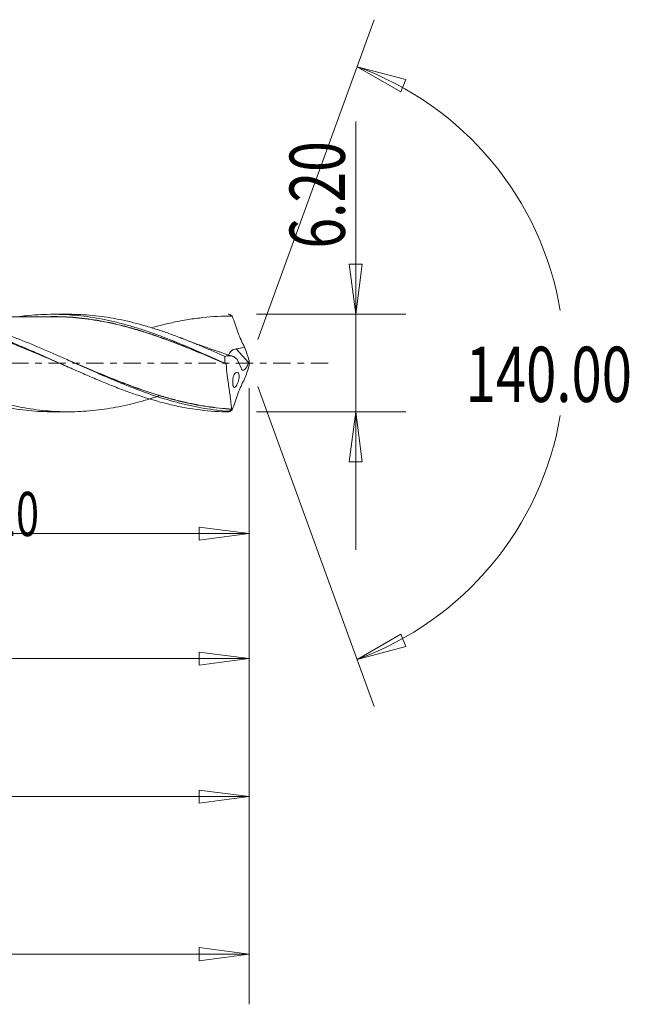
# Model space of a CAD drawing. Units: millimetres. Extents: x -45 to 79, y -122 to 23.
# Drawn here: x 40 to 79, y -41 to 22 of the extents above; entities that cross this region are included whole.
import ezdxf

# ---------------------------------------------------------------- set-up
doc = ezdxf.new("R2010")
doc.units = ezdxf.units.MM
doc.linetypes.add('CENTER', pattern=[47.5, 22, -8.5, 8.5, -8.5])
for name, color, linetype in [('1', 4, 'Continuous'), ('2', 7, 'Continuous'), ('SK2', 7, 'Continuous'), ('SK4', 2, 'CENTER')]:
    doc.layers.add(name, color=color, linetype=linetype)
doc.styles.add('iso_b_vert', font='simplex.shx')
doc.dimstyles.get("Standard").update_dxf_attribs({"dimtxt": 0.18, "dimasz": 0.18, "dimexe": 0.18, "dimexo": 0.0625, "dimgap": 0.09, "dimtad": 1, "dimzin": 0, "dimdsep": 52, "dimtxsty": 'Standard', "dimcen": 0.09, "dimadec": 0, "dimazin": 0, "dimtfac": 1, "dimtdec": 4, "dimtofl": 0, "dimtmove": 0, "dimatfit": 3, "dimfxl": 1, "dimtolj": 1, "dimtzin": 0, "dimarcsym": 0})

# ---------------------------------------------------------------- blocks, each defined once
blk = doc.blocks.new('_U0')
at = {"layer": 'SK2', "lineweight": 13}
for p, q in [((55, -1.5875), (55, -30.67512)), ((0, -5.5875), (0, -30.67512)), ((0, -27.50012), (3.174998, -27.082123)), ((3.174998, -27.082123), (3.175002, -27.918117)), ((55, -27.50012), (51.824998, -27.082123)), ((51.825002, -27.918117), (51.824998, -27.082123)), ((0, -27.50012), (55, -27.50012)), ((0, -27.50012), (3.175002, -27.918117)), ((55, -27.50012), (51.825002, -27.918117))]:
    blk.add_line(p, q, dxfattribs=at)
at = {"layer": 'SK2', "lineweight": 18, "attachment_point": 7, "line_spacing_factor": 1.084337, "style": 'iso_b_vert'}
for s, insert, char_height in [('\\W0.1790;(', (18.744329, -26.400814), 3.175), ('\\W0.7468;55.00', (22.270389, -26.467451), 3.50012), ('\\W0.1969;)', (36.258393, -26.400814), 3.175)]:
    blk.add_mtext(s, dxfattribs=dict(at, insert=insert, char_height=char_height))
blk = doc.blocks.new('_Closed')
at = {"lineweight": -2}
for p, q in [((-1, 0.166667), (0, 0)), ((-1, 0.166667), (-1, -0.166667)), ((0, 0), (-1, -0.166667)), ((0, 0), (-1, 0))]:
    blk.add_line(p, q, dxfattribs=at)
blk = doc.blocks.new('_U1')
at = {"layer": '2', "lineweight": 13}
for p, q in [((61.75006, 15.31468), (61.75006, -11.8503)), ((61.332063, 6.274998), (62.168057, 6.275002)), ((61.75006, 3.1), (61.332063, 6.274998)), ((61.75006, 3.1), (62.168057, 6.275002)), ((55.4592, 3.1), (64.92506, 3.1)), ((55.4592, -3.1), (64.92506, -3.1)), ((61.75006, -3.1), (61.332063, -6.275002)), ((61.75006, -3.1), (62.168057, -6.274998)), ((62.168057, -6.274998), (61.332063, -6.275002))]:
    blk.add_line(p, q, dxfattribs=at)
at = {"layer": '2', "lineweight": 18, "insert": (61.060403, 7.257505), "char_height": 3.50012, "attachment_point": 7, "rotation": 90, "line_spacing_factor": 1.084337, "style": 'iso_b_vert'}
blk.add_mtext('\\W0.7346;6.20', dxfattribs=at)
blk = doc.blocks.new('_U4')
at = {"layer": 'SK2', "lineweight": 13}
for p, q in [((2, 2.0125), (2, -21.92482)), ((55, -1.5875), (55, -21.92482)), ((2, -18.74982), (5.174998, -18.331823)), ((5.174998, -18.331823), (5.175002, -19.167817)), ((55, -18.74982), (51.824998, -18.331823)), ((51.825002, -19.167817), (51.824998, -18.331823)), ((2, -18.74982), (55, -18.74982)), ((2, -18.74982), (5.175002, -19.167817)), ((55, -18.74982), (51.825002, -19.167817))]:
    blk.add_line(p, q, dxfattribs=at)
at = {"layer": 'SK2', "lineweight": 18, "insert": (23.270389, -17.717151), "char_height": 3.50012, "attachment_point": 7, "line_spacing_factor": 1.084337, "style": 'iso_b_vert'}
blk.add_mtext('\\W0.7468;53.00', dxfattribs=at)
blk = doc.blocks.new('_U5')
at = {"layer": 'SK2', "lineweight": 13}
for p, q in [((55, -1.5875), (55, -11.32)), ((22.9, -4.6875), (22.9, -11.32)), ((22.9, -10.82), (26.074998, -10.402003)), ((26.074998, -10.402003), (26.075002, -11.237997)), ((55, -10.82), (51.824998, -10.402003)), ((51.825002, -11.237997), (51.824998, -10.402003)), ((22.9, -10.82), (55, -10.82)), ((22.9, -10.82), (26.075002, -11.237997)), ((55, -10.82), (51.825002, -11.237997))]:
    blk.add_line(p, q, dxfattribs=at)
at = {"layer": 'SK2', "lineweight": 18, "insert": (35.116401, -10.973893), "char_height": 2.8, "attachment_point": 7, "line_spacing_factor": 1.084337, "style": 'iso_b_vert'}
blk.add_mtext('\\W0.6864;32.10', dxfattribs=at)
blk = doc.blocks.new('_U6')
at = {"layer": 'SK2', "lineweight": 13}
for p, q in [((-36, -1.5875), (-36, -40.67512)), ((55, -1.5875), (55, -40.67512)), ((-36, -37.50012), (-32.825002, -37.082123)), ((-32.825002, -37.082123), (-32.824998, -37.918117)), ((55, -37.50012), (51.824998, -37.082123)), ((51.825002, -37.918117), (51.824998, -37.082123)), ((-36, -37.50012), (55, -37.50012)), ((-36, -37.50012), (-32.824998, -37.918117)), ((55, -37.50012), (51.825002, -37.918117))]:
    blk.add_line(p, q, dxfattribs=at)
at = {"layer": 'SK2', "lineweight": 18, "insert": (4.707837, -36.467451), "char_height": 3.50012, "attachment_point": 7, "line_spacing_factor": 1.084337, "style": 'iso_b_vert'}
blk.add_mtext('\\W0.6864;91.00', dxfattribs=at)

msp = doc.modelspace()

# ---------------------------------------------------------------- linework, layer by layer
at = {"layer": '1', "lineweight": 13}
for p, q in [((61.84, 18.794), (64.937, 17.978)), ((61.84, 18.794), (64.62, 17.204)), ((64.937, 17.978), (64.62, 17.204)), ((61.84, -18.794), (64.62, -17.204)), ((64.62, -17.204), (64.937, -17.978)), ((61.84, -18.794), (64.937, -17.978))]:
    msp.add_line(p, q, dxfattribs=at)
at = {"layer": '1', "lineweight": 18}
for p, q in [((43.528, 3.094), (42.547, 3.093)), ((54.957, 0.037), (54.173, 0.902)), ((42.547, -3.093), (43.528, -3.094))]:
    msp.add_line(p, q, dxfattribs=at)
for points, knots in [([(18.609, 2.926), (18.811, 2.954), (19.014, 2.979), (19.476, 3.025), (19.737, 3.045), (20.258, 3.072), (20.518, 3.079), (21.036, 3.08), (21.295, 3.074), (21.81, 3.049), (22.068, 3.03), (22.582, 2.98), (22.84, 2.949), (23.354, 2.874), (23.611, 2.831), (24.384, 2.684), (24.9, 2.562), (25.68, 2.347), (25.941, 2.27), (26.461, 2.107), (26.721, 2.021), (27.5, 1.751), (28.019, 1.554), (28.801, 1.242), (29.062, 1.135), (29.582, 0.916), (29.841, 0.805), (30.361, 0.58), (30.621, 0.465), (31.141, 0.235), (31.402, 0.119), (32.183, -0.229), (32.702, -0.461), (33.481, -0.8), (33.741, -0.911), (34.262, -1.131), (34.523, -1.238), (35.303, -1.551), (35.822, -1.749), (36.862, -2.111), (37.383, -2.277), (38.423, -2.565), (38.942, -2.689), (39.722, -2.84), (39.982, -2.884), (40.503, -2.96), (40.763, -2.992), (41.282, -3.043), (41.542, -3.062), (42.054, -3.087), (42.306, -3.093), (42.559, -3.093)], [0, 0, 0, 0, 0.025334, 0.025334, 0.057854, 0.057854, 0.090374, 0.090374, 0.122895, 0.122895, 0.155415, 0.155415, 0.187935, 0.187935, 0.220455, 0.220455, 0.285496, 0.285496, 0.318016, 0.318016, 0.350537, 0.350537, 0.415577, 0.415577, 0.448098, 0.448098, 0.480618, 0.480618, 0.513138, 0.513138, 0.545659, 0.545659, 0.610699, 0.610699, 0.64322, 0.64322, 0.67574, 0.67574, 0.740781, 0.740781, 0.805821, 0.805821, 0.870862, 0.870862, 0.903382, 0.903382, 0.935902, 0.935902, 0.968423, 0.968423, 1, 1, 1, 1]), ([(49.349, -2.063), (49.221, -2.106), (49.093, -2.148), (48.716, -2.267), (48.468, -2.342), (47.972, -2.481), (47.724, -2.546), (47.229, -2.665), (46.981, -2.719), (46.486, -2.818), (46.239, -2.863), (45.496, -2.978), (44.998, -3.033), (44.248, -3.079), (43.997, -3.089), (43.497, -3.096), (43.247, -3.093), (42.749, -3.076), (42.501, -3.061), (42.005, -3.02), (41.758, -2.993), (41.262, -2.93), (41.015, -2.892), (40.52, -2.806), (40.272, -2.757), (39.528, -2.595), (39.03, -2.467), (38.279, -2.245), (38.028, -2.165), (37.528, -2), (37.279, -1.913), (36.781, -1.735), (36.533, -1.642), (36.038, -1.449), (35.79, -1.35), (35.048, -1.047), (34.552, -0.836), (33.56, -0.4), (33.061, -0.178), (32.309, 0.157), (32.058, 0.269), (31.559, 0.491), (31.31, 0.6), (30.813, 0.815), (30.564, 0.921), (30.069, 1.129), (29.821, 1.232), (29.079, 1.532), (28.583, 1.719), (27.838, 1.981), (27.589, 2.066), (27.09, 2.225), (26.839, 2.301), (26.337, 2.443), (26.087, 2.509), (25.588, 2.632), (25.34, 2.688), (24.843, 2.79), (24.595, 2.835), (24.099, 2.914), (23.852, 2.948), (23.109, 3.033), (22.614, 3.067), (22.014, 3.079), (21.912, 3.08), (21.81, 3.08)], [0, 0, 0, 0, 0.013894, 0.013894, 0.040977, 0.040977, 0.06806, 0.06806, 0.095144, 0.095144, 0.122227, 0.122227, 0.176394, 0.176394, 0.203477, 0.203477, 0.230561, 0.230561, 0.257644, 0.257644, 0.284727, 0.284727, 0.311811, 0.311811, 0.338894, 0.338894, 0.393061, 0.393061, 0.420144, 0.420144, 0.447228, 0.447228, 0.474311, 0.474311, 0.501394, 0.501394, 0.555561, 0.555561, 0.609728, 0.609728, 0.636811, 0.636811, 0.663895, 0.663895, 0.690978, 0.690978, 0.718061, 0.718061, 0.772228, 0.772228, 0.799312, 0.799312, 0.826395, 0.826395, 0.853478, 0.853478, 0.880562, 0.880562, 0.907645, 0.907645, 0.934728, 0.934728, 0.988895, 0.988895, 1, 1, 1, 1]), ([(43.768, -0.36), (43.725, -0.341), (43.682, -0.323), (43.326, -0.171), (43.014, -0.036), (42.078, 0.366), (41.455, 0.632), (40.516, 1.018), (40.203, 1.143), (39.578, 1.386), (39.265, 1.504), (38.641, 1.73), (38.328, 1.837), (37.703, 2.041), (37.39, 2.137), (36.766, 2.315), (36.455, 2.397), (35.831, 2.547), (35.519, 2.614), (34.894, 2.732), (34.581, 2.783), (33.955, 2.868), (33.642, 2.901), (32.703, 2.975), (32.079, 2.989), (31.141, 2.953), (30.829, 2.933), (30.207, 2.874), (29.897, 2.836), (29.278, 2.743), (28.97, 2.688), (28.352, 2.563), (28.044, 2.493), (27.506, 2.358), (27.277, 2.297), (27.048, 2.232)], [0, 0, 0, 0, 0.007721, 0.007721, 0.063652, 0.063652, 0.175515, 0.175515, 0.231446, 0.231446, 0.287378, 0.287378, 0.343309, 0.343309, 0.399241, 0.399241, 0.455172, 0.455172, 0.511104, 0.511104, 0.567035, 0.567035, 0.622967, 0.622967, 0.73483, 0.73483, 0.790761, 0.790761, 0.846692, 0.846692, 0.902624, 0.902624, 0.958555, 0.958555, 1, 1, 1, 1]), ([(32.082, 3.086), (33.105, 3.086), (34.119, 2.985), (35.449, 2.732), (35.757, 2.665), (36.377, 2.515), (36.689, 2.431), (37.622, 2.16), (38.242, 1.951), (39.175, 1.606), (39.486, 1.485), (40.109, 1.236), (40.419, 1.107), (41.04, 0.844), (41.351, 0.709), (41.972, 0.437), (42.284, 0.298), (43.218, -0.118), (43.838, -0.397), (44.77, -0.804), (45.081, -0.938), (45.703, -1.199), (46.014, -1.326), (46.635, -1.571), (46.946, -1.69), (47.567, -1.916), (47.878, -2.024), (48.812, -2.328), (49.428, -2.503), (51.272, -2.933), (52.492, -3.091), (53.733, -3.1)], [0, 0, 0, 0, 0.142109, 0.142109, 0.185004, 0.185004, 0.227899, 0.227899, 0.313688, 0.313688, 0.356582, 0.356582, 0.399477, 0.399477, 0.442371, 0.442371, 0.485266, 0.485266, 0.571055, 0.571055, 0.613949, 0.613949, 0.656844, 0.656844, 0.699738, 0.699738, 0.742633, 0.742633, 0.828422, 0.828422, 1, 1, 1, 1]), ([(53.72, -3.062), (53.196, -3.025), (52.673, -2.962), (51.886, -2.83), (51.624, -2.78), (51.1, -2.668), (50.838, -2.606), (50.054, -2.404), (49.53, -2.248), (48.481, -1.899), (47.96, -1.708), (46.403, -1.099), (45.372, -0.644), (44.069, -0.064), (43.808, 0.053), (43.284, 0.287), (43.021, 0.404), (42.236, 0.75), (41.713, 0.975), (40.665, 1.407), (40.14, 1.613), (39.093, 1.992), (38.57, 2.166), (37.784, 2.397), (37.521, 2.47), (36.997, 2.603), (36.735, 2.664), (35.95, 2.83), (35.427, 2.917), (34.377, 3.04), (33.853, 3.076), (33.229, 3.086), (33.128, 3.087), (33.027, 3.087)], [0, 0, 0, 0, 0.075801, 0.075801, 0.113701, 0.113701, 0.151601, 0.151601, 0.227402, 0.227402, 0.303203, 0.303203, 0.454804, 0.454804, 0.492704, 0.492704, 0.530605, 0.530605, 0.606405, 0.606405, 0.682206, 0.682206, 0.758006, 0.758006, 0.795907, 0.795907, 0.833807, 0.833807, 0.909608, 0.909608, 0.985408, 0.985408, 1, 1, 1, 1]), ([(42.547, 2.936), (42.315, 2.937), (41.898, 2.937), (41.265, 2.936), (40.735, 2.937), (40.264, 2.936), (39.875, 2.935), (39.471, 2.936), (39.04, 2.936), (38.575, 2.935), (38.079, 2.935), (37.483, 2.935), (36.836, 2.934), (36.155, 2.934), (35.617, 2.934), (35.29, 2.933), (35.174, 2.933), (35.168, 2.933)], [0, 0, 0, 0, 0.094154, 0.169748, 0.257202, 0.309599, 0.361355, 0.41537, 0.473737, 0.536606, 0.604343, 0.675503, 0.779028, 0.867, 0.952611, 0.997467, 1, 1, 1, 1]), ([(40.447, 2.951), (40.639, 2.977), (40.831, 2.999), (41.282, 3.043), (41.542, 3.062), (42.061, 3.087), (42.322, 3.093), (42.842, 3.092), (43.102, 3.085), (43.622, 3.058), (43.882, 3.038), (44.661, 2.959), (45.181, 2.882), (45.962, 2.728), (46.222, 2.671), (46.741, 2.546), (47.001, 2.478), (47.52, 2.332), (47.78, 2.254), (48.3, 2.089), (48.561, 2.002), (49.34, 1.728), (49.856, 1.53), (50.886, 1.113), (51.4, 0.894), (52.429, 0.445), (52.945, 0.215), (53.463, -0.018)], [0, 0, 0, 0, 0.044092, 0.044092, 0.103836, 0.103836, 0.163581, 0.163581, 0.223325, 0.223325, 0.283069, 0.283069, 0.402558, 0.402558, 0.462302, 0.462302, 0.522046, 0.522046, 0.58179, 0.58179, 0.641535, 0.641535, 0.761023, 0.761023, 0.880512, 0.880512, 1, 1, 1, 1]), ([(42.417, 2.946), (42.491, 2.946), (42.565, 2.947), (42.899, 2.945), (43.159, 2.938), (43.678, 2.912), (43.937, 2.892), (44.713, 2.813), (45.229, 2.737), (46.004, 2.59), (46.262, 2.536), (46.779, 2.417), (47.038, 2.352), (47.557, 2.212), (47.818, 2.137), (48.34, 1.978), (48.603, 1.893), (49.386, 1.629), (49.906, 1.439), (50.942, 1.038), (51.459, 0.828), (52.496, 0.396), (53.015, 0.175), (53.536, -0.049)], [0, 0, 0, 0, 0.019805, 0.019805, 0.089819, 0.089819, 0.159833, 0.159833, 0.299861, 0.299861, 0.369875, 0.369875, 0.439889, 0.439889, 0.509903, 0.509903, 0.579917, 0.579917, 0.719944, 0.719944, 0.859972, 0.859972, 1, 1, 1, 1]), ([(53.541, -0.062), (53.02, 0.161), (52.501, 0.382), (51.464, 0.812), (50.947, 1.023), (49.91, 1.423), (49.391, 1.613), (48.607, 1.877), (48.345, 1.961), (47.822, 2.121), (47.562, 2.196), (47.042, 2.337), (46.783, 2.402), (46.266, 2.521), (46.008, 2.575), (45.233, 2.722), (44.717, 2.8), (43.94, 2.88), (43.681, 2.9), (43.163, 2.927), (42.903, 2.934), (42.604, 2.936), (42.567, 2.936), (42.53, 2.936)], [0, 0, 0, 0, 0.141413, 0.141413, 0.282826, 0.282826, 0.424239, 0.424239, 0.494946, 0.494946, 0.565653, 0.565653, 0.636359, 0.636359, 0.707066, 0.707066, 0.848479, 0.848479, 0.919185, 0.919185, 0.989892, 0.989892, 1, 1, 1, 1]), ([(53.457, 0.418), (53.207, 0.529), (52.958, 0.638), (52.46, 0.856), (52.211, 0.963), (51.713, 1.172), (51.464, 1.274), (50.966, 1.474), (50.716, 1.571), (50.217, 1.76), (49.966, 1.852), (49.464, 2.026), (49.215, 2.109), (48.716, 2.267), (48.468, 2.342), (47.972, 2.481), (47.724, 2.546), (47.229, 2.665), (46.981, 2.719), (46.486, 2.818), (46.239, 2.863), (45.496, 2.978), (44.998, 3.033), (44.248, 3.079), (43.997, 3.089), (43.671, 3.093), (43.594, 3.094), (43.518, 3.094)], [0, 0, 0, 0, 0.07516, 0.07516, 0.150319, 0.150319, 0.225479, 0.225479, 0.300639, 0.300639, 0.375799, 0.375799, 0.450958, 0.450958, 0.526118, 0.526118, 0.601278, 0.601278, 0.676437, 0.676437, 0.751597, 0.751597, 0.901916, 0.901916, 0.977076, 0.977076, 1, 1, 1, 1]), ([(53.919, 2.976), (53.301, 2.98), (52.685, 2.949), (51.757, 2.849), (51.447, 2.808), (50.825, 2.708), (50.513, 2.649), (49.887, 2.515), (49.575, 2.441), (49.116, 2.32), (48.969, 2.28), (48.822, 2.238)], [0, 0, 0, 0, 0.365497, 0.365497, 0.548246, 0.548246, 0.730995, 0.730995, 0.913744, 0.913744, 1, 1, 1, 1]), ([(53.733, 3.1), (53.754, 3.086), (53.774, 3.072), (53.809, 3.049), (53.823, 3.04), (53.847, 3.024), (53.856, 3.018), (53.871, 3.008), (53.878, 3.003), (53.888, 2.997), (53.892, 2.994), (53.899, 2.989), (53.901, 2.988), (53.906, 2.985), (53.907, 2.983), (53.91, 2.981), (53.912, 2.981), (53.913, 2.979), (53.914, 2.979), (53.916, 2.978), (53.916, 2.978), (53.917, 2.977), (53.917, 2.977), (53.918, 2.976), (53.918, 2.976), (53.919, 2.976), (53.919, 2.976), (53.919, 2.976), (53.919, 2.976), (53.919, 2.976)], [0, 0, 0, 0, 0.335971, 0.335971, 0.562439, 0.562439, 0.711955, 0.711955, 0.81073, 0.81073, 0.875928, 0.875928, 0.918975, 0.918975, 0.947485, 0.947485, 0.966545, 0.966545, 0.979035, 0.979035, 0.986974, 0.986974, 0.992294, 0.992294, 0.99731, 0.99731, 0.999528, 0.999528, 1, 1, 1, 1]), ([(53.923, 2.973), (53.983, 2.805), (54.042, 2.635), (54.13, 2.38), (54.16, 2.295), (54.204, 2.168), (54.218, 2.125), (54.248, 2.04), (54.264, 1.997), (54.341, 1.786), (54.406, 1.622), (54.513, 1.384), (54.55, 1.306), (54.627, 1.155), (54.667, 1.082), (54.708, 1.012)], [0, 0, 0, 0, 0.25, 0.25, 0.375, 0.375, 0.4375, 0.4375, 0.5, 0.5, 0.75, 0.75, 0.875, 0.875, 1, 1, 1, 1]), ([(53.931, 0.433), (53.904, 0.442), (53.785, 0.48), (53.515, 0.568), (53.057, 0.721), (52.41, 0.944), (51.62, 1.227), (51.047, 1.443), (50.754, 1.557)], [0, 0, 0, 0, 0.025378, 0.111171, 0.25284, 0.4558, 0.719989, 1, 1, 1, 1]), ([(53.747, 0.445), (53.736, 0.457), (53.727, 0.47), (53.713, 0.504), (53.711, 0.526), (53.718, 0.575), (53.727, 0.601), (53.757, 0.656), (53.779, 0.686), (53.832, 0.743), (53.865, 0.772), (53.921, 0.81), (53.941, 0.822), (53.983, 0.844), (54.006, 0.855), (54.075, 0.881), (54.123, 0.894), (54.173, 0.902)], [0, 0, 0, 0, 0.100999, 0.100999, 0.250832, 0.250832, 0.400666, 0.400666, 0.550499, 0.550499, 0.700333, 0.700333, 0.77525, 0.77525, 0.850166, 0.850166, 1, 1, 1, 1]), ([(43.548, 0.171), (43.593, 0.152), (43.638, 0.133), (43.947, 0.002), (44.211, -0.11), (45.524, -0.665), (46.561, -1.097), (48.121, -1.671), (48.642, -1.85), (49.427, -2.093), (49.69, -2.171), (50.216, -2.316), (50.481, -2.384), (51.27, -2.571), (51.794, -2.674), (52.581, -2.793), (52.844, -2.827), (53.369, -2.882), (53.632, -2.903), (53.895, -2.918)], [0, 0, 0, 0, 0.012983, 0.012983, 0.088907, 0.088907, 0.392605, 0.392605, 0.544454, 0.544454, 0.620378, 0.620378, 0.696302, 0.696302, 0.848151, 0.848151, 0.924076, 0.924076, 1, 1, 1, 1]), ([(53.893, -2.93), (53.629, -2.914), (53.366, -2.894), (52.841, -2.839), (52.579, -2.805), (51.792, -2.687), (51.267, -2.584), (50.478, -2.397), (50.214, -2.33), (49.687, -2.184), (49.425, -2.107), (48.639, -1.863), (48.118, -1.684), (46.558, -1.11), (45.521, -0.677), (44.288, -0.154), (44.105, -0.076), (43.922, 0.002)], [0, 0, 0, 0, 0.078772, 0.078772, 0.157545, 0.157545, 0.31509, 0.31509, 0.393862, 0.393862, 0.472635, 0.472635, 0.63018, 0.63018, 0.945269, 0.945269, 1, 1, 1, 1]), ([(54.236, 0.253), (54.205, 0.264), (54.175, 0.28), (54.13, 0.31), (54.115, 0.321), (54.093, 0.339), (54.086, 0.346), (54.071, 0.357), (54.063, 0.362), (54.041, 0.378), (54.025, 0.389), (53.994, 0.407), (53.978, 0.415), (53.929, 0.435), (53.896, 0.443), (53.829, 0.457), (53.795, 0.462), (53.727, 0.467), (53.693, 0.466), (53.625, 0.46), (53.591, 0.454), (53.523, 0.439), (53.49, 0.43), (53.457, 0.418)], [0, 0, 0, 0, 0.125, 0.125, 0.1875, 0.1875, 0.21875, 0.21875, 0.25, 0.25, 0.3125, 0.3125, 0.375, 0.375, 0.5, 0.5, 0.625, 0.625, 0.75, 0.75, 0.875, 0.875, 1, 1, 1, 1]), ([(54.957, 0.037), (54.942, -0.012), (54.925, -0.061), (54.885, -0.155), (54.863, -0.201), (54.829, -0.263), (54.817, -0.282), (54.792, -0.32), (54.78, -0.338), (54.755, -0.37), (54.743, -0.384), (54.718, -0.409), (54.705, -0.421), (54.669, -0.448), (54.646, -0.459), (54.603, -0.466), (54.584, -0.462), (54.548, -0.441), (54.532, -0.425), (54.504, -0.382), (54.491, -0.356), (54.48, -0.326)], [0, 0, 0, 0, 0.125, 0.125, 0.25, 0.25, 0.3125, 0.3125, 0.375, 0.375, 0.4375, 0.4375, 0.5, 0.5, 0.625, 0.625, 0.75, 0.75, 0.875, 0.875, 1, 1, 1, 1]), ([(53.536, -0.049), (53.537, -0.049), (53.537, -0.05), (53.539, -0.051), (53.539, -0.052), (53.54, -0.055), (53.541, -0.056), (53.541, -0.059), (53.541, -0.06), (53.541, -0.062)], [0, 0, 0, 0, 0.27613, 0.27613, 0.515322, 0.515322, 0.786614, 0.786614, 1, 1, 1, 1]), ([(53.541, -0.062), (53.548, -0.237), (53.562, -0.41), (53.588, -0.663), (53.598, -0.747), (53.619, -0.913), (53.63, -0.996), (53.663, -1.239), (53.687, -1.393), (53.719, -1.613), (53.73, -1.685), (53.75, -1.824), (53.76, -1.893), (53.787, -2.087), (53.802, -2.206), (53.821, -2.367), (53.827, -2.417), (53.837, -2.513), (53.842, -2.558), (53.854, -2.681), (53.861, -2.749), (53.876, -2.856), (53.884, -2.895), (53.895, -2.918)], [0, 0, 0, 0, 0.125, 0.125, 0.1875, 0.1875, 0.25, 0.25, 0.375, 0.375, 0.4375, 0.4375, 0.5, 0.5, 0.625, 0.625, 0.6875, 0.6875, 0.75, 0.75, 0.875, 0.875, 1, 1, 1, 1]), ([(54.166, -1.461), (54.141, -1.497), (54.118, -1.522), (54.074, -1.552), (54.055, -1.555), (54.019, -1.539), (54.004, -1.519), (53.985, -1.472), (53.979, -1.453), (53.968, -1.412), (53.964, -1.388), (53.957, -1.336), (53.954, -1.308), (53.951, -1.249), (53.95, -1.217), (53.951, -1.152), (53.952, -1.118), (53.958, -1.05), (53.962, -1.015), (53.974, -0.948), (53.981, -0.915), (53.997, -0.852), (54.007, -0.823), (54.039, -0.741), (54.064, -0.697), (54.118, -0.63), (54.147, -0.607), (54.202, -0.584), (54.23, -0.582), (54.267, -0.596), (54.279, -0.602), (54.3, -0.622), (54.311, -0.634), (54.337, -0.678), (54.351, -0.719), (54.36, -0.794), (54.361, -0.822), (54.36, -0.881), (54.358, -0.912), (54.349, -0.977), (54.343, -1.011), (54.328, -1.078), (54.319, -1.112), (54.289, -1.21), (54.265, -1.271), (54.228, -1.352), (54.215, -1.377), (54.19, -1.423), (54.178, -1.443), (54.166, -1.461)], [0, 0, 0, 0, 0.0625, 0.0625, 0.125, 0.125, 0.1875, 0.1875, 0.21875, 0.21875, 0.25, 0.25, 0.28125, 0.28125, 0.3125, 0.3125, 0.34375, 0.34375, 0.375, 0.375, 0.40625, 0.40625, 0.4375, 0.4375, 0.5, 0.5, 0.5625, 0.5625, 0.625, 0.625, 0.65625, 0.65625, 0.6875, 0.6875, 0.75, 0.75, 0.78125, 0.78125, 0.8125, 0.8125, 0.84375, 0.84375, 0.875, 0.875, 0.9375, 0.9375, 0.96875, 0.96875, 1, 1, 1, 1]), ([(53.923, -2.973), (53.983, -2.805), (54.042, -2.635), (54.13, -2.38), (54.16, -2.295), (54.204, -2.168), (54.218, -2.125), (54.248, -2.04), (54.264, -1.997), (54.341, -1.786), (54.406, -1.622), (54.513, -1.384), (54.55, -1.306), (54.627, -1.155), (54.667, -1.082), (54.708, -1.012)], [0, 0, 0, 0, 0.25, 0.25, 0.375, 0.375, 0.4375, 0.4375, 0.5, 0.5, 0.75, 0.75, 0.875, 0.875, 1, 1, 1, 1]), ([(53.72, -3.062), (53.723, -3.074), (53.725, -3.082), (53.729, -3.095), (53.731, -3.099), (53.733, -3.1)], [0, 0, 0, 0, 0.5, 0.5, 1, 1, 1, 1]), ([(53.733, -3.1), (53.754, -3.086), (53.774, -3.072), (53.809, -3.049), (53.823, -3.04), (53.847, -3.024), (53.856, -3.018), (53.871, -3.008), (53.878, -3.003), (53.888, -2.997), (53.892, -2.994), (53.899, -2.989), (53.901, -2.988), (53.906, -2.985), (53.907, -2.983), (53.91, -2.981), (53.912, -2.981), (53.913, -2.979), (53.914, -2.979), (53.916, -2.978), (53.916, -2.978), (53.917, -2.977), (53.917, -2.977), (53.918, -2.976), (53.918, -2.976), (53.919, -2.976), (53.919, -2.976), (53.919, -2.976), (53.919, -2.976), (53.919, -2.976)], [0, 0, 0, 0, 0.335971, 0.335971, 0.562439, 0.562439, 0.711955, 0.711955, 0.81073, 0.81073, 0.875928, 0.875928, 0.918975, 0.918975, 0.947485, 0.947485, 0.966545, 0.966545, 0.979035, 0.979035, 0.986974, 0.986974, 0.992294, 0.992294, 0.99731, 0.99731, 0.999527, 0.999527, 1, 1, 1, 1]), ([(53.923, -2.973), (53.913, -2.98), (53.905, -2.982), (53.89, -2.98), (53.885, -2.976), (53.88, -2.968)], [0, 0, 0, 0, 0.5, 0.5, 1, 1, 1, 1]), ([(53.895, -2.918), (53.895, -2.919), (53.895, -2.919), (53.895, -2.92), (53.895, -2.921), (53.895, -2.922), (53.894, -2.923), (53.894, -2.925), (53.894, -2.926), (53.893, -2.928), (53.893, -2.929), (53.893, -2.93)], [0, 0, 0, 0, 0.221477, 0.221477, 0.444877, 0.444877, 0.641973, 0.641973, 0.8198, 0.8198, 1, 1, 1, 1])]:
    msp.add_open_spline(points, degree=3, knots=knots, dxfattribs=at)
for points, degree in [([(53.668, 3.099), (53.689, 3.099), (53.711, 3.099), (53.733, 3.1)], 3), ([(53.919, 2.976), (53.92, 2.975), (53.922, 2.974), (53.923, 2.973)], 3), ([(50.754, 1.557), (50.611, 1.611)], 1), ([(54.173, 0.902), (54.352, 0.93), (54.531, 0.965), (54.708, 1.012)], 3), ([(54.708, 1.012), (54.807, 0.733), (54.904, 0.453), (54.997, 0.171)], 3), ([(53.463, -0.018), (53.455, 0.128), (53.453, 0.273), (53.457, 0.418)], 3), ([(54.48, -0.326), (54.411, -0.141), (54.329, 0.052), (54.236, 0.253)], 3), ([(54.997, 0.171), (54.984, 0.127), (54.97, 0.082), (54.957, 0.037)], 3), ([(54.997, 0.171), (55.001, 0.057), (55.001, -0.057), (54.997, -0.171)], 3), ([(53.463, -0.018), (53.487, -0.029), (53.512, -0.039), (53.536, -0.049)], 3), ([(54.708, -1.012), (54.807, -0.733), (54.904, -0.453), (54.997, -0.171)], 3), ([(53.72, -3.062), (53.773, -3.031), (53.826, -3), (53.88, -2.968)], 3), ([(53.893, -2.93), (53.888, -2.942), (53.884, -2.955), (53.88, -2.968)], 3), ([(53.919, -2.976), (53.92, -2.975), (53.922, -2.974), (53.923, -2.973)], 3)]:
    msp.add_open_spline(points, degree=degree, dxfattribs=at)
at = {"layer": 'SK2', "lineweight": 13}
for p, q in [((55.543, 1.492), (62.926, 21.777)), ((55.543, -1.492), (62.926, -21.777))]:
    msp.add_line(p, q, dxfattribs=at)
for start, end in [(9.60635, 70.00013), (289.99987, 350.39365)]:
    msp.add_arc((55, 0), 20, start, end, dxfattribs=at)
at = {"layer": 'SK4', "lineweight": 18, "ltscale": 0.05}
msp.add_line((60, 0), (-41, 0), dxfattribs=at)

# ---------------------------------------------------------------- texts
at = {"layer": 'SK2', "lineweight": 18, "insert": (68.717, -2.467), "char_height": 3.50012, "attachment_point": 7, "line_spacing_factor": 1.084337, "style": 'iso_b_vert'}
msp.add_mtext('\\W0.7237;140.00', dxfattribs=at)

# ---------------------------------------------------------------- dimensions: what is measured, and where the dimension line sits
at = {"layer": '2', "lineweight": 18}
dim = msp.add_linear_dim(base=(61.75, 3.1), p1=(53.872, -3.1), p2=(53.872, 3.1), angle=90, dimstyle='Standard', override={"dimtxt": 3.50012, "dimasz": 3.175, "dimexe": 3.175, "dimexo": 1.5875, "dimgap": 1.75006, "dimtad": 1, "dimtih": 0, "dimtoh": 0, "dimdec": 1, "dimlfac": 1, "dimzin": 8, "dimdsep": 46, "dimlunit": 2, "dimpost": '', "dimtxsty": 'iso_b_vert', "dimblk1": 'Closed', "dimblk2": 'Closed', "dimsah": 1, "dimse1": 0, "dimse2": 0, "dimsd1": 0, "dimsd2": 0, "dimclrd": 9, "dimclre": 150, "dimclrt": 43, "dimtol": 0, "dimtm": -0.1, "dimtfac": 0.999966, "dimtdec": 2, "dimtofl": 1, "dimtmove": 0, "dimtzin": 8, "dimlwd": 13, "dimlwe": 13}, dxfattribs=at)
dim.commit()
dim.dimension.update_dxf_attribs({"geometry": '_U1', "text_midpoint": (61.75, 18.59)})
at = {"layer": 'SK2', "lineweight": 18}
for base, p1, override, picture, middle in [((55, -18.75), (2, 3.6), {"dimtxt": 3.50012, "dimasz": 3.175, "dimexe": 3.175, "dimexo": 1.5875, "dimgap": 1.75006, "dimtad": 1, "dimtih": 1, "dimtoh": 0, "dimdec": 1, "dimlfac": 1, "dimzin": 8, "dimdsep": 46, "dimlunit": 2, "dimpost": '', "dimtxsty": 'iso_b_vert', "dimblk1": 'Closed', "dimblk2": 'Closed', "dimsah": 1, "dimse1": 0, "dimse2": 0, "dimsd1": 0, "dimsd2": 0, "dimclrd": 9, "dimclre": 150, "dimclrt": 43, "dimtol": 0, "dimtm": -0.1, "dimtfac": 0.999966, "dimtdec": 2, "dimtofl": 1, "dimtmove": 0, "dimtzin": 8, "dimlwd": 13, "dimlwe": 13}, '_U4', (28.5, -18.75)), ((55, -37.5), (-36, 0), {"dimtxt": 3.50012, "dimasz": 3.175, "dimexe": 3.175, "dimexo": 1.5875, "dimgap": 1.75006, "dimtad": 1, "dimtih": 1, "dimtoh": 0, "dimdec": 1, "dimlfac": 1, "dimzin": 8, "dimdsep": 46, "dimlunit": 2, "dimpost": '', "dimtxsty": 'iso_b_vert', "dimblk1": 'Closed', "dimblk2": 'Closed', "dimsah": 1, "dimse1": 0, "dimse2": 0, "dimsd1": 0, "dimsd2": 0, "dimclrd": 9, "dimclre": 150, "dimclrt": 43, "dimtol": 0, "dimtm": -0.1, "dimtfac": 0.999966, "dimtdec": 2, "dimtofl": 1, "dimtmove": 0, "dimtzin": 8, "dimlwd": 13, "dimlwe": 13}, '_U6', (9.5, -37.5)), ((55, -27.5), (0, -4), {"dimtxt": 3.50012, "dimasz": 3.175, "dimexe": 3.175, "dimexo": 1.5875, "dimgap": 1.75006, "dimtad": 1, "dimtih": 1, "dimtoh": 0, "dimdec": 1, "dimlfac": 1, "dimzin": 8, "dimdsep": 46, "dimlunit": 2, "dimpost": '', "dimtxsty": 'iso_b_vert', "dimblk1": 'Closed', "dimblk2": 'Closed', "dimsah": 1, "dimse1": 0, "dimse2": 0, "dimsd1": 0, "dimsd2": 0, "dimclrd": 9, "dimclre": 150, "dimclrt": 43, "dimtol": 0, "dimtm": -0.1, "dimtfac": 0.999966, "dimtdec": 2, "dimtofl": 1, "dimtmove": 0, "dimtzin": 8, "dimlwd": 13, "dimlwe": 13}, '_U0', (27.5, -27.5)), ((55, -10.82), (22.9, -3.1), {"dimtxt": 2.8, "dimasz": 3.175, "dimexe": 0.5, "dimexo": 1.5875, "dimgap": 0.42, "dimtad": 1, "dimtih": 1, "dimtoh": 0, "dimdec": 1, "dimlfac": 1, "dimzin": 8, "dimdsep": 46, "dimlunit": 2, "dimpost": '', "dimtxsty": 'iso_b_vert', "dimblk1": 'Closed', "dimblk2": 'Closed', "dimsah": 1, "dimse1": 0, "dimse2": 0, "dimsd1": 0, "dimsd2": 0, "dimclrd": 9, "dimclre": 150, "dimclrt": 43, "dimtol": 0, "dimtm": -0.1, "dimtfac": 1.25, "dimtdec": 2, "dimtofl": 1, "dimtmove": 0, "dimtzin": 8, "dimlwd": 13, "dimlwe": 13}, '_U5', (38.95, -10.82))]:
    dim = msp.add_linear_dim(base=base, p1=p1, p2=(55, 0), dimstyle='Standard', override=override, dxfattribs=at)
    dim.commit()
    dim.dimension.update_dxf_attribs({"geometry": picture, "text_midpoint": middle})

doc.saveas('drawing.dxf')
